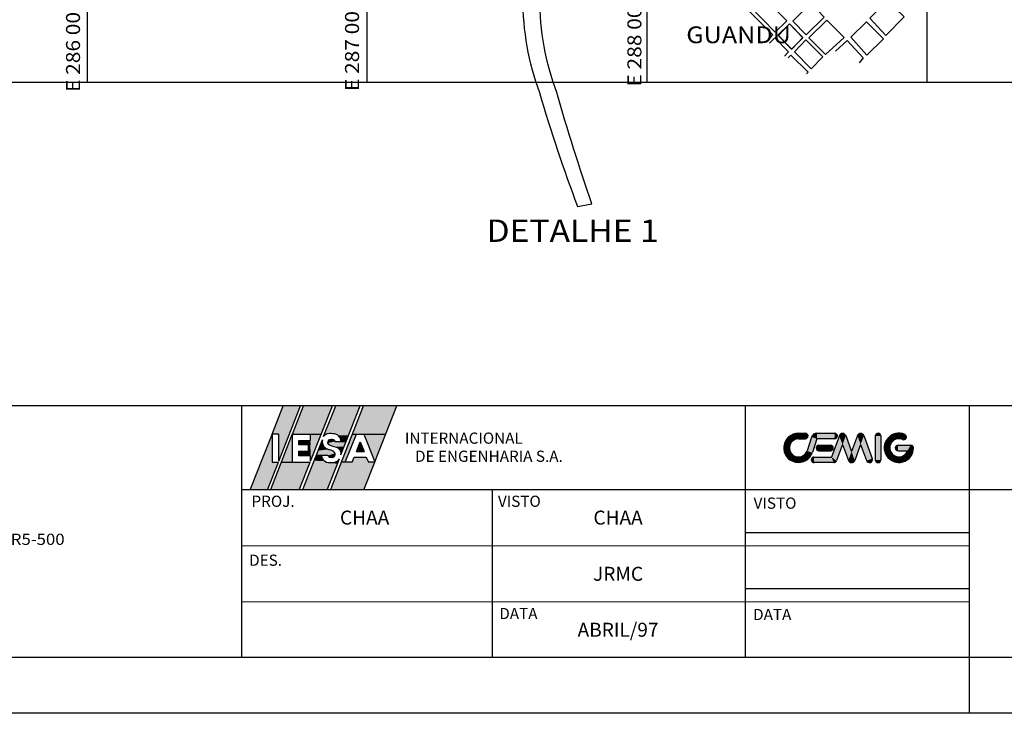
# Model space of a CAD drawing. Units: metres. Extents: x -8410 to 214748, y -5940 to 214748.
# Drawn here: x 1297 to 4814, y -5940 to -3460 of the extents above; entities that cross this region are included whole.
import ezdxf
from ezdxf.enums import TextEntityAlignment as Align

# ---------------------------------------------------------------- set-up
doc = ezdxf.new("R2010")
doc.units = ezdxf.units.M
doc.header["$MEASUREMENT"] = 0
for name, color, linetype, lineweight in [('0_1', 1, 'Continuous', 0), ('11', 1, 'Continuous', 0), ('12', 1, 'Continuous', 0), ('18', 1, 'Continuous', 0), ('8', 1, 'Continuous', 0), ('CAIXA', 1, 'Continuous', 0), ('FORMATO', 1, 'Continuous', 0)]:
    doc.layers.add(name, color=color, linetype=linetype, lineweight=lineweight)
doc.styles.add('Style-ENGINEERING', font='ENGINEERING.shx')
doc.styles.add('Style-WORKING', font='WORKING.shx')

msp = doc.modelspace()

# ---------------------------------------------------------------- hatches: boundary and pattern name
at = {"layer": 'FORMATO', "linetype": 'Continuous', "lineweight": -3, "extrusion": (0, 0, -1)}
h = msp.add_hatch(color=7, dxfattribs=at)
h.dxf.hatch_style = 2
h.paths.add_polyline_path([(-2416.4355, -5043.244), (-2432.7179, -5045.3593), (-2408.4138, -5043.4948)])

# ---------------------------------------------------------------- linework, layer by layer
at = {"layer": '0_1', "color": 7, "linetype": 'Continuous', "lineweight": -3, "flags": 128}
msp.add_lwpolyline([(3289.7779, -4128.48, -0.018763), (3340.9746, -4118.3886), (3340.9747, -4118.3888, -0.013709002), (3215.4136, -3720.9103), (3215.4135, -3720.9102, -0.088916994), (3155.1636, -3384.789), (3155.1636, -3384.789, -0.088916994), (3215.4135, -3048.6678), (3215.4136, -3048.6677, -0.091572), (3376.7184, -2777.958), (3376.7184, -2777.958), (3553.1274, -2777.958), (3374.6368, -2685.245), (3174.8618, -2778.2465), (3314.6852, -2778.2465), (3314.6852, -2778.2465, 0.091461001), (3153.6332, -3048.6677), (3153.6332, -3048.6678, 0.088916994), (3093.3833, -3384.789), (3093.3833, -3384.789, 0.088916994), (3153.6332, -3720.9102), (3153.6333, -3720.9103, 0.018968004), (3289.778, -4128.4802)], format="xyb", dxfattribs=at)
at = {"layer": '11', "color": 9, "linetype": 'Continuous', "lineweight": -3}
for points in [[(3645.53, -3259.48), (3697.53, -3218.24), (3819, -3341.32), (3886.48, -3413.13), (3987.39, -3514.47), (3966.81, -3537.03)], [(3975.19, -3543.83), (3993.84, -3525), (4043.17, -3575.33), (4028.33, -3591.05)], [(4210.76, -3572.67), (4252.32, -3534.71), (4309.97, -3596.68), (4295.16, -3614.4)], [(4042.33, -3596.66), (4051.2, -3587.37), (4112.93, -3648.18), (4107.05, -3654.23)]]:
    msp.add_lwpolyline(points, dxfattribs=at)
for points in [[(3902.11, -3409.48), (3941.4, -3368.98), (4037.45, -3463.78), (3996.03, -3505.25)], [(4123.32, -3400.67), (4170.32, -3451.35), (4106.38, -3513.76), (4058.13, -3465.18)], [(4333.63, -3454.93), (4395.3, -3391.71), (4455.85, -3449.46), (4391.38, -3516.16)], [(4046.88, -3474.78), (4094.9, -3524.5), (4054.39, -3565.88), (4004.86, -3515.59)], [(4007.45, -3516.26), (4047.09, -3475.33), (4094.7, -3524.04), (4055, -3565.09)], [(4179.67, -3461.97), (4242.3, -3523.17), (4175.85, -3584.81), (4115.62, -3525.03)], [(4322.48, -3586.37), (4265.3, -3523.06), (4321.95, -3467.19), (4382.24, -3528.49)], [(4064.55, -3575.11), (4104.88, -3532.57), (4166.34, -3593.41), (4124.66, -3635.55)]]:
    msp.add_3dface(points, dxfattribs=at)
at = {"layer": '18', "color": 7, "linetype": 'Continuous', "lineweight": -3}
for p, q in [((1538.42, -3683.59), (1538.42, -2180.59)), ((3538.42, -3683.59), (3538.42, -2683.59)), ((4538.42, -3683.59), (4538.42, -2683.59)), ((2538.42, -3683.59), (2538.42, -3143.96)), ((538.42, -3683.59), (3738.42, -3683.59)), ((3738.42, -3683.59), (5538.42, -3683.59))]:
    msp.add_line(p, q, dxfattribs=at)
at = {"layer": 'FORMATO', "color": 5, "linetype": 'Continuous', "lineweight": -3}
for p, q in [((-7910, -4840), (8210, -4840)), ((2090, -5740), (2090, -4840)), ((3890, -5740), (3890, -4840)), ((4690, -5740), (4690, -4840)), ((2090, -5140), (7990, -5140)), ((8210, -5740), (-7910, -5740))]:
    msp.add_line(p, q, dxfattribs=at)
at = {"layer": 'FORMATO', "color": 7, "linetype": 'Continuous', "lineweight": -3}
for p, q in [((2198.914, -4941.6223), (2238.5754, -4841.0563)), ((2222.1486, -5038.248), (2299.9175, -4841.0563)), ((2240.9202, -4840), (2303.6544, -4840)), ((2271.5435, -4941.4795), (2311.1486, -4841.0563)), ((2312.7356, -4840), (2417.5219, -4840)), ((2335.7874, -5038.8277), (2413.7849, -4841.0563)), ((2382.6499, -4950.413), (2425.7782, -4841.0563)), ((2406.7162, -5141.7901), (2525.3202, -4841.0563)), ((2427.3652, -4840), (2517.0639, -4840)), ((2444.3939, -5015.8438), (2513.327, -4841.0563)), ((2526.9073, -4840), (2648.2876, -4840)), ((2565.9158, -5040.4437), (2644.5507, -4841.0563)), ((2167.7992, -5020.5173), (2198.4541, -4942.7883)), ((2192.5446, -5141.7901), (2270.7103, -4943.5921)), ((2270.7103, -4943.5921), (2270.7103, -5041.6175)), ((2271.5435, -4941.4795), (2374.1798, -4941.4795)), ((2335.4124, -4964.1699), (2335.4124, -4941.4795)), ((2459.5192, -5041.8547), (2500.3014, -4941.457)), ((2485.724, -4941.457), (2525.7067, -4941.457)), ((2525.7067, -4941.457), (2604.9544, -4941.457)), ((2525.7067, -4941.457), (2565.9158, -5040.4437)), ((4078.7667, -4938.5012), (4103.3376, -4938.5012)), ((4078.7667, -4958.4695), (4103.3376, -4958.4695)), ((4125.5829, -4952.2221), (4109.5215, -5000.9808)), ((4144.5488, -4958.4695), (4128.4874, -5007.2283)), ((4144.5488, -4938.5012), (4207.9656, -4938.5012)), ((4207.9656, -4958.4695), (4144.5488, -4958.4695)), ((4224.8098, -4947.1922), (4196.5372, -5023.7351)), ((4247.5771, -4947.1847), (4268.5426, -5003.9448)), ((4289.508, -4947.1847), (4268.5426, -5003.9448)), ((4312.2775, -4947.198), (4342.4704, -5028.9397)), ((4353.1358, -4948.4296), (4353.1358, -5033.775)), ((4372.9928, -4948.4296), (4372.9928, -5033.775)), ((4458.4414, -4942.9036), (4458.2434, -4942.8151)), ((2294.1531, -4980.297), (2294.1531, -4964.1699)), ((2294.1531, -4964.1699), (2335.4124, -4964.1699)), ((2328.8484, -4980.297), (2294.1531, -4980.297)), ((2294.2533, -4963.6452), (2294.2538, -4963.7852)), ((2307.1742, -5141.7901), (2378.026, -4962.1373)), ((2328.8484, -5002.6124), (2328.8484, -4980.297)), ((2423.1104, -4967.8814), (2463.3094, -4967.8814)), ((2423.1548, -4965.948), (2423.1546, -4965.9486)), ((2499.5416, -5003.6268), (2513.2391, -4969.9064)), ((2513.2391, -4969.9064), (2526.9366, -5003.6268)), ((4151.9405, -4981.3413), (4193.267, -4981.3413)), ((4236.1949, -4978.9372), (4214.8931, -5036.6079)), ((4236.1949, -4978.9372), (4257.1348, -5035.6283)), ((4300.8903, -4978.9372), (4279.9503, -5035.6283)), ((4300.8903, -4978.9372), (4322.1342, -5036.4513)), ((4434.7942, -4981.3413), (4479.7956, -4981.3413)), ((4450.2965, -4961.1339), (4450.2944, -4961.133)), ((2120.2608, -5141.0563), (2167.7992, -5020.5173)), ((2294.1531, -5019.3021), (2294.1531, -5002.6124)), ((2294.1531, -5002.6124), (2328.8484, -5002.6124)), ((2335.7874, -5019.3021), (2294.1531, -5019.3021)), ((2335.7874, -5038.8277), (2335.7874, -5019.3021)), ((2399.0807, -5018.0596), (2355.9713, -5018.0596)), ((2375.0511, -5018.0596), (2375.4325, -5023.2109)), ((2375.4325, -5023.2109), (2377.9118, -5029.1255)), ((2377.0806, -5017.6804), (2377.0801, -5017.6809)), ((2377.9118, -5029.1255), (2381.1539, -5034.086)), ((2395.0123, -5141.0563), (2438.9637, -5029.6126)), ((2435.1252, -5034.8492), (2438.9637, -5029.6126)), ((2484.2202, -5041.8547), (2491.3802, -5023.8049)), ((2491.3802, -5023.8049), (2534.9797, -5023.8049)), ((2499.5416, -5003.6268), (2526.9366, -5003.6268)), ((2534.9797, -5023.8049), (2542.3708, -5041.8547)), ((4134.3817, -5023.7351), (4196.5372, -5023.7351)), ((4151.9405, -5001.3096), (4193.267, -5001.3096)), ((4434.7942, -5001.3096), (4468.0784, -5001.3096)), ((2181.6028, -5141.0563), (2220.8845, -5041.4532)), ((2232.0508, -5041.6175), (2334.6872, -5041.6175)), ((2295.4703, -5141.0563), (2334.6872, -5041.6175)), ((2381.1539, -5034.086), (2386.3031, -5038.665)), ((2386.3031, -5038.665), (2392.7873, -5041.5269)), ((2392.7873, -5041.5269), (2398.6993, -5042.8624)), ((2398.6993, -5042.8624), (2406.8999, -5043.4348)), ((2406.8999, -5043.4348), (2416.4355, -5043.244)), ((2416.4355, -5043.244), (2422.9196, -5041.9085)), ((2422.9196, -5041.9085), (2430.9295, -5038.2835)), ((2430.9295, -5038.2835), (2435.1252, -5034.8492)), ((2484.2202, -5041.8547), (2446.1289, -5041.8547)), ((2526.236, -5141.0563), (2565.3594, -5041.8547)), ((2565.3594, -5041.8547), (2542.3708, -5041.8547)), ((4204.708, -5043.7035), (4134.3817, -5043.7035)), ((4279.7807, -5036.0117), (4279.9503, -5035.6283)), ((2122.6056, -5140), (2185.3398, -5140)), ((2194.421, -5140), (2299.2073, -5140)), ((2309.0506, -5140), (2398.7493, -5140)), ((2408.5926, -5140), (2529.973, -5140)), ((2984.7427, -5140), (2984.7427, -5740.509)), ((3890, -5293.1492), (4690, -5293.1492)), ((2090.1108, -5340), (4690.1108, -5341.4402)), ((3890, -5493.1492), (4690, -5493.1492)), ((2090, -5540), (4690, -5541.4401)), ((4690, -5940), (4690, -5740))]:
    msp.add_line(p, q, dxfattribs=at)
at = {"layer": 'FORMATO', "color": 4, "linetype": 'Continuous', "lineweight": -3}
msp.add_line((8410, -5940), (-8410, -5940), dxfattribs=at)
at = {"layer": 'FORMATO', "color": 7, "linetype": 'Continuous', "lineweight": -3}
for points in [[(2198.4541, -4942.7883), (2198.4541, -5041.4532), (2220.8845, -5041.4532)], [(2222.1486, -5038.248), (2222.1486, -4941.6223), (2198.914, -4941.6223)], [(2444.47, -4967.8814), (2444.0886, -4962.5392), (2442.9443, -4958.5326), (2440.0837, -4953.572), (2436.8416, -4949.1838), (2433.0274, -4945.5588), (2428.2596, -4943.0785), (2421.5847, -4940.5982), (2415.2912, -4940.2166), (2409.9513, -4940.0258), (2403.6578, -4940.0258), (2395.6479, -4941.1706), (2388.0195, -4944.7956), (2383.2517, -4949.1838), (2382.6499, -4950.413)], [(2378.026, -4962.1373), (2376.9582, -4968.0722), (2377.9118, -4975.3223), (2381.9167, -4984.2895), (2385.1588, -4988.4869), (2390.4987, -4992.4935), (2394.6944, -4994.5922), (2399.6529, -4996.3093), (2403.8485, -4997.0725), (2408.807, -4998.2172), (2413.5748, -4999.9344), (2417.389, -5002.6054), (2420.4404, -5006.9936), (2421.9661, -5010.8095), (2422.7289, -5015.9608), (2420.059, -5023.4017), (2416.4355, -5025.5004), (2411.477, -5026.2636), (2403.4671, -5025.1188), (2400.9878, -5022.6385), (2399.4621, -5020.5398), (2399.0807, -5018.0596)], [(2444.3939, -5015.8438), (2444.8515, -5008.52), (2441.6094, -4999.1712), (2434.9345, -4992.4935), (2428.2596, -4989.6316), (2420.4404, -4986.9605), (2409.7606, -4983.7171), (2401.9414, -4980.2828), (2397.9365, -4973.6051), (2398.6993, -4967.1182), (2400.6064, -4962.5392), (2404.2299, -4960.8221), (2409.5699, -4959.4866), (2412.6212, -4959.8681), (2417.389, -4961.2037), (2421.0125, -4963.684), (2423.1104, -4967.8814)]]:
    msp.add_lwpolyline(points, dxfattribs=at)
msp.add_lwpolyline([(2416.4355, -5043.244), (2432.7179, -5045.3593), (2408.4138, -5043.4948)], close=True, dxfattribs=at)
for centre, radius, start, end in [((4078.7667, -4990.85), 52.3488, 90, 341.7677917), ((4078.7667, -4990.85), 32.3804, 90, 341.7677917), ((4103.3376, -4948.4853), 9.9842, 270, 90), ((4144.5488, -4958.4695), 19.9684, 90, 161.7677917), ((4207.9656, -4948.4853), 9.9842, 270, 90), ((4236.1833, -4951.3932), 12.185, 20.272675, 159.7273222), ((4300.9107, -4951.3965), 12.185, 20.272675, 159.7273222), ((4363.0643, -4948.4296), 9.9285, 0, 180), ((4437.4339, -4990.85), 52.3487, 66.5769861, 359.479575), ((4437.4339, -4990.85), 32.3804, 66.59875, 341.1540583), ((4454.2689, -4951.974), 9.9841, 246.5549861, 65.2970917), ((4151.9405, -4991.3251), 9.9842, 90, 270), ((4193.267, -4991.3254), 9.9842, 270, 90), ((4434.7942, -4991.3254), 9.9842, 90, 270), ((4479.7956, -4991.3254), 9.9848, 0, 90), ((4134.3817, -5033.7193), 9.9842, 90, 270), ((4332.2722, -5032.7066), 10.8395, 200.272675, 20.272675), ((4204.708, -5032.8458), 10.8577, 270, 339.727325), ((4268.5339, -5031.3231), 12.185, 200.6901778, 337.369825), ((4363.0643, -5033.775), 9.9285, 180, 0)]:
    msp.add_arc(centre, radius, start, end, dxfattribs=at)
at = {"layer": 'FORMATO', "color": 7, "linetype": 'Continuous', "lineweight": -3, "extrusion": (0, 0, -1)}
for points in [[(-2238.5754, -4841.0563), (-2299.9175, -4841.0563), (-2198.914, -4941.6223), (-2260.202, -4941.7592)], [(-2311.1486, -4841.0563), (-2413.7849, -4841.0563), (-2271.5435, -4941.4795), (-2374.1798, -4941.4795)], [(-2425.7782, -4841.0563), (-2513.327, -4841.0563), (-2386.5287, -4940.184), (-2474.4667, -4940.184)], [(-2525.3202, -4841.0563), (-2644.5507, -4841.0563), (-2485.724, -4941.457), (-2604.9544, -4941.457)], [(-2198.4541, -5041.4532), (-2159.5049, -5041.5032), (-2198.4356, -4953.9136), (-2198.4541, -4942.7883)], [(-2222.1486, -4941.6742), (-2260.202, -4941.7592), (-2222.2385, -5030.6073), (-2222.1486, -5038.248)], [(-2335.4124, -4941.4795), (-2374.1798, -4941.4795), (-2335.6766, -5028.7337), (-2335.7874, -5038.8277)], [(-2384.8079, -4944.8168), (-2388.0195, -4944.7956), (-2382.6499, -4950.413), (-2383.2517, -4949.1838)], [(-2386.2199, -4941.1801), (-2395.6479, -4941.1706), (-2384.8079, -4944.8168), (-2388.0195, -4944.7956)], [(-2386.5287, -4940.184), (-2402.5511, -4940.184), (-2386.2199, -4941.1801), (-2395.6479, -4941.1706)], [(-2415.2912, -4940.2166), (-2474.4667, -4940.184), (-2421.5847, -4940.5982), (-2474.2328, -4940.184)], [(-2421.5847, -4940.5982), (-2474.2328, -4940.184), (-2428.2596, -4943.0785), (-2472.8777, -4943.5125)], [(-2428.2596, -4943.0785), (-2472.8777, -4943.5125), (-2433.0274, -4945.5588), (-2471.6712, -4946.5673)], [(-2433.0274, -4945.5588), (-2471.6712, -4946.5673), (-2436.8416, -4949.1838), (-2470.3039, -4949.8633)], [(-2436.8416, -4949.1838), (-2470.3039, -4949.8633), (-2440.0837, -4953.572), (-2469.0975, -4953.0788)], [(-2440.0837, -4953.572), (-2469.0975, -4953.0788), (-2442.9443, -4958.5326), (-2466.9259, -4958.6257)], [(-2442.9443, -4958.5326), (-2466.9259, -4958.6257), (-2444.0886, -4962.5392), (-2465.2369, -4962.7256)], [(-2485.724, -4941.457), (-2500.3014, -4941.457), (-2446.1289, -5041.8547), (-2459.5192, -5041.8547)], [(-2525.7067, -4941.457), (-2604.9544, -4941.457), (-2559.6218, -5025.8181), (-2565.9158, -5040.4437)], [(-4038.2833, -4957.6612), (-4051.2179, -4973.8337), (-4032.2927, -4966.7551), (-4048.6801, -4978.8796)], [(-4046.8326, -4949.3698), (-4055.8813, -4967.9426), (-4038.2833, -4957.6612), (-4051.2179, -4973.8337)], [(-4056.9597, -4943.2595), (-4062.7566, -4962.7044), (-4046.8326, -4949.3698), (-4055.8813, -4967.9426)], [(-4067.3454, -4939.7623), (-4070.6582, -4959.5012), (-4056.9597, -4943.2595), (-4062.7566, -4962.7044)], [(-4078.2795, -4938.5034), (-4078.6221, -4958.4699), (-4067.3454, -4939.7623), (-4070.6582, -4959.5012)], [(-4103.5794, -4938.5041), (-4103.0603, -4958.4695), (-4078.2795, -4938.5034), (-4078.6221, -4958.4699)], [(-4108.2362, -4939.7855), (-4108.1441, -4957.2365), (-4103.5794, -4938.5041), (-4103.0603, -4958.4695)], [(-4109.8398, -4940.9087), (-4109.8161, -4956.0822), (-4108.2362, -4939.7855), (-4108.1441, -4957.2365)], [(-4128.2019, -5008.0707), (-4109.182, -5001.9585), (-4144.4999, -4958.6182), (-4125.607, -4952.1495)], [(-4112.0694, -4943.6438), (-4111.8206, -4953.7506), (-4109.8398, -4940.9087), (-4109.8161, -4956.0822)], [(-4113.3216, -4948.4193), (-4113.287, -4949.3183), (-4112.0694, -4943.6438), (-4111.8206, -4953.7506)], [(-4144.4999, -4958.6182), (-4125.607, -4952.1495), (-4144.4328, -4958.8217), (-4129.5774, -4945.2562)], [(-4144.4328, -4958.8217), (-4129.5774, -4945.2562), (-4144.8077, -4958.4695), (-4136.117, -4940.3687)], [(-4144.8077, -4958.4695), (-4136.117, -4940.3687), (-4144.9774, -4958.4695), (-4144.468, -4938.5013)], [(-4144.9774, -4958.4695), (-4144.468, -4938.5013), (-4207.3867, -4958.4695), (-4207.8962, -4938.5012)], [(-4207.3867, -4958.4695), (-4207.8962, -4938.5012), (-4212.7958, -4957.2233), (-4213.0339, -4939.8832)], [(-4212.7958, -4957.2233), (-4213.0339, -4939.8832), (-4215.9078, -4954.5356), (-4216.3127, -4943.0072)], [(-4215.9078, -4954.5356), (-4216.3127, -4943.0072), (-4217.8576, -4949.8392), (-4217.9218, -4947.7379)], [(-4354.3116, -4943.7429), (-4371.9308, -4943.962), (-4353.1358, -4948.5962), (-4372.9928, -4948.766)], [(-4353.1358, -4948.5962), (-4372.9928, -4948.766), (-4353.1425, -5034.1408), (-4372.9776, -5034.3231)], [(-4357.8402, -4939.9866), (-4368.1523, -4939.904), (-4354.3116, -4943.7429), (-4371.9308, -4943.962)], [(-4362.2981, -4938.5308), (-4363.712, -4938.5223), (-4357.8402, -4939.9866), (-4368.1523, -4939.904)], [(-2294.1531, -4964.1699), (-2335.4124, -4964.1699), (-2294.1531, -4980.297), (-2335.8361, -4980.4035)], [(-2328.8484, -4980.3857), (-2335.5303, -4980.4027), (-2328.8184, -5019.3229), (-2335.7874, -5019.3021)], [(-2398.6993, -4967.1182), (-2421.0125, -4963.684), (-2397.9365, -4973.6051), (-2423.1104, -4967.8814)], [(-2397.9365, -4973.6051), (-2423.1104, -4967.8814), (-2401.9414, -4980.2828), (-2463.3094, -4967.8814)], [(-2400.6064, -4962.5392), (-2417.389, -4961.2037), (-2398.6993, -4967.1182), (-2421.0125, -4963.684)], [(-2404.2299, -4960.8221), (-2409.5699, -4959.4866), (-2400.6064, -4962.5392), (-2417.389, -4961.2037)], [(-2401.9414, -4980.2828), (-2463.3094, -4967.8814), (-2409.7606, -4983.7171), (-2457.7362, -4982.1795)], [(-2409.7606, -4983.7171), (-2457.7362, -4982.1795), (-2420.4404, -4986.9605), (-2455.5878, -4987.2283)], [(-2420.4404, -4986.9605), (-2455.5878, -4987.2283), (-2428.2596, -4989.6316), (-2453.9765, -4991.3103)], [(-2428.2596, -4989.6316), (-2453.9765, -4991.3103), (-2434.9345, -4992.4935), (-2452.6874, -4994.5329)], [(-2434.9345, -4992.4935), (-2452.6874, -4994.5329), (-2441.6094, -4999.1712), (-2450.3241, -5000.5485)], [(-2444.0886, -4962.5392), (-2465.2369, -4962.7256), (-2444.47, -4967.8814), (-2463.3094, -4967.8814)], [(-4028.0211, -4977.9939), (-4047.153, -4983.8453), (-4026.4353, -4989.4986), (-4046.3867, -4990.6874)], [(-4026.4353, -4989.4986), (-4046.3867, -4990.6874), (-4027.4181, -5001.0341), (-4047.3075, -4998.519)], [(-4032.2927, -4966.7551), (-4048.6801, -4978.8796), (-4028.0211, -4977.9939), (-4047.153, -4983.8453)], [(-2294.1531, -5002.6124), (-2328.8484, -5002.6124), (-2294.1531, -5019.3021), (-2328.8184, -5019.3229)], [(-2351.7072, -5028.803), (-2377.9118, -5029.1255), (-2349.8438, -5033.37), (-2381.1539, -5034.086)], [(-2353.7144, -5023.9394), (-2375.4325, -5023.2109), (-2351.7072, -5028.803), (-2377.9118, -5029.1255)], [(-2355.9713, -5018.0596), (-2375.0511, -5018.0596), (-2353.7144, -5023.9394), (-2375.4325, -5023.2109)], [(-2441.6094, -4999.1712), (-2450.3241, -5000.5485), (-2444.8515, -5008.52), (-2446.994, -5009.0348)], [(-2444.8515, -5008.52), (-2446.994, -5009.0348), (-2444.5337, -5013.539), (-2444.3939, -5015.8438)], [(-2491.3802, -5023.8049), (-2534.9797, -5023.8049), (-2484.2202, -5041.8547), (-2542.3708, -5041.8547)], [(-4027.4181, -5001.0341), (-4047.3075, -4998.519), (-4031.5225, -5013.3974), (-4050.5606, -5006.7531)], [(-4031.5225, -5013.3974), (-4050.5606, -5006.7531), (-4038.1561, -5023.883), (-4054.9791, -5012.819)], [(-4038.1561, -5023.883), (-4054.9791, -5012.819), (-4047.7908, -5033.0505), (-4059.5246, -5016.8929)], [(-4047.7908, -5033.0505), (-4059.5246, -5016.8929), (-4060.6198, -5039.9528), (-4066.0388, -5020.624)], [(-4060.6198, -5039.9528), (-4066.0388, -5020.624), (-4068.2344, -5042.1283), (-4071.0207, -5022.2902)], [(-4068.2344, -5042.1283), (-4071.0207, -5022.2902), (-4077.7765, -5043.1894), (-4076.9314, -5023.1783)], [(-4077.7765, -5043.1894), (-4076.9314, -5023.1783), (-4088.9563, -5042.1975), (-4085.2035, -5022.5842)], [(-4088.9563, -5042.1975), (-4085.2035, -5022.5842), (-4099.2177, -5039.0387), (-4090.9843, -5020.837)], [(-4099.2177, -5039.0387), (-4090.9843, -5020.837), (-4107.6968, -5034.4785), (-4096.9343, -5017.6535)], [(-4107.6968, -5034.4785), (-4096.9343, -5017.6535), (-4116.2929, -5027.3491), (-4101.499, -5013.9093)], [(-4116.2929, -5027.3491), (-4101.499, -5013.9093), (-4123.1685, -5018.5786), (-4105.7109, -5008.8083)], [(-4123.1685, -5018.5786), (-4105.7109, -5008.8083), (-4128.2019, -5008.0707), (-4109.182, -5001.9585)], [(-2159.5049, -5041.5032), (-2220.8845, -5041.4532), (-2120.2608, -5141.0563), (-2181.6028, -5141.0563)], [(-2232.0508, -5041.6175), (-2334.6872, -5041.6175), (-2192.8339, -5141.0563), (-2295.4703, -5141.0563)], [(-2346.0368, -5043.2496), (-2432.7179, -5045.3593), (-2307.4636, -5141.0563), (-2395.0123, -5141.0563)], [(-2347.5145, -5039.6147), (-2392.7873, -5041.5269), (-2346.0237, -5043.2497), (-2398.6993, -5042.8624)], [(-2398.6993, -5042.8624), (-2408.4138, -5043.4948), (-2346.0368, -5043.2496), (-2432.7179, -5045.3593)], [(-2348.6325, -5036.6322), (-2386.3031, -5038.665), (-2347.5145, -5039.6147), (-2392.7873, -5041.5269)], [(-2349.8438, -5033.37), (-2381.1539, -5034.086), (-2348.6325, -5036.6322), (-2386.3031, -5038.665)], [(-2446.1289, -5041.8547), (-2565.3594, -5041.8547), (-2407.0056, -5141.0563), (-2526.236, -5141.0563)], [(-2422.9196, -5041.9085), (-2433.5601, -5043.3745), (-2416.4355, -5043.244), (-2432.7179, -5045.3593)], [(-2430.9295, -5038.2835), (-2435.2445, -5038.984), (-2422.9196, -5041.9085), (-2433.5601, -5043.3745)], [(-2435.1252, -5034.8492), (-2436.8124, -5035.0676), (-2430.9295, -5038.2835), (-2435.2445, -5038.984)], [(-4353.1425, -5034.1408), (-4372.9776, -5034.3231), (-4354.5063, -5038.8084), (-4371.6235, -5038.8064)], [(-4354.5063, -5038.8084), (-4371.6235, -5038.8064), (-4358.0754, -5042.3591), (-4367.9697, -5042.407)], [(-4358.0754, -5042.3591), (-4367.9697, -5042.407), (-4362.5056, -5043.6878), (-4363.1775, -5043.7028)]]:
    msp.add_solid(points, dxfattribs=at)
at = {"layer": 'FORMATO', "color": 7, "linetype": 'Continuous', "lineweight": -3}
for points in [[(2232.0508, -5041.6175), (2270.7103, -5041.6175), (2266.8726, -4953.7269), (2270.7103, -4943.5921)], [(4196.5988, -5023.9434), (4214.7143, -5037.0603), (4224.4808, -4948.083), (4236.1072, -4979.1746)], [(4224.4808, -4948.083), (4236.1072, -4979.1746), (4227.2143, -4943.1451), (4235.9968, -4979.4733)], [(4227.2143, -4943.1451), (4235.9968, -4979.4733), (4231.0276, -4940.3527), (4235.9968, -4979.4733)], [(4231.0276, -4940.3527), (4235.9968, -4979.4733), (4236.0809, -4939.2087), (4235.9968, -4979.4733)], [(4236.0809, -4939.2087), (4235.9968, -4979.4733), (4241.1058, -4940.2468), (4235.9968, -4979.4733)], [(4241.1058, -4940.2468), (4235.9968, -4979.4733), (4244.8923, -4942.8712), (4236.3867, -4979.4567)], [(4244.8923, -4942.8712), (4236.3867, -4979.4567), (4247.5862, -4947.2091), (4236.4419, -4979.606)], [(4247.5862, -4947.2091), (4236.4419, -4979.606), (4268.5413, -5003.9414), (4256.9701, -5035.1823)], [(4268.6701, -5003.5996), (4279.7917, -5035.9869), (4289.3619, -4947.5803), (4300.9048, -4978.9765)], [(4289.3619, -4947.5803), (4300.9048, -4978.9765), (4291.8304, -4943.2712), (4300.8472, -4979.1321)], [(4291.8304, -4943.2712), (4300.8472, -4979.1321), (4296.1086, -4940.1977), (4300.7919, -4979.2813)], [(4296.1086, -4940.1977), (4300.7919, -4979.2813), (4300.8949, -4939.2116), (4300.7258, -4979.3824)], [(4309.8135, -4943.077), (4300.7367, -4979.4306), (4312.3409, -4947.1746), (4300.6707, -4979.5318)], [(4312.3409, -4947.1746), (4300.6707, -4979.5318), (4342.4704, -5028.9397), (4322.3243, -5037.0118)], [(4300.8949, -4939.2116), (4300.7258, -4979.3824), (4305.7487, -4940.2132), (4300.7919, -4979.2813)], [(4305.7487, -4940.2132), (4300.7919, -4979.2813), (4309.8135, -4943.077), (4300.7367, -4979.4306)], [(4395.3275, -4959.7463), (4411.2829, -4971.755), (4403.2682, -4951.1878), (4416.8833, -4965.8267)], [(4403.2682, -4951.1878), (4416.8833, -4965.8267), (4413.86, -4944.1096), (4421.3688, -4962.7358)], [(4413.86, -4944.1096), (4421.3688, -4962.7358), (4423.867, -4940.2899), (4428.2235, -4959.8071)], [(4423.867, -4940.2899), (4428.2235, -4959.8071), (4435.7872, -4938.5272), (4435.7751, -4958.5121)], [(4435.7872, -4938.5272), (4435.7751, -4958.5121), (4446.1458, -4939.2313), (4444.8155, -4959.3221)], [(4446.1458, -4939.2313), (4444.8155, -4959.3221), (4457.7094, -4942.5873), (4450.7295, -4961.3097)], [(4457.7094, -4942.5873), (4450.7295, -4961.3097), (4462.3721, -4946.1413), (4455.128, -4961.9211)], [(4462.3721, -4946.1413), (4455.128, -4961.9211), (4464.2001, -4950.9478), (4459.8495, -4960.2528)], [(4464.2001, -4950.9478), (4459.8495, -4960.2528), (4463.5352, -4955.6912), (4462.9765, -4956.8586)], [(2362.6972, -5000.9583), (2399.6529, -4996.3093), (2363.9275, -4997.6775), (2394.6944, -4994.5922)], [(2363.9275, -4997.6775), (2394.6944, -4994.5922), (2365.2945, -4994.5335), (2390.4987, -4992.4935)], [(2365.2945, -4994.5335), (2390.4987, -4992.4935), (2366.5248, -4991.3894), (2385.1588, -4988.4869)], [(2366.5248, -4991.3894), (2385.1588, -4988.4869), (2367.8917, -4987.8353), (2381.9167, -4984.2895)], [(2367.8917, -4987.8353), (2381.9167, -4984.2895), (2369.3954, -4983.7343), (2377.9118, -4975.3223)], [(2369.3954, -4983.7343), (2377.9118, -4975.3223), (2374.3165, -4971.2948), (2376.9582, -4968.0722)], [(2374.3165, -4971.2948), (2376.9582, -4968.0722), (2377.3454, -4963.8724), (2378.026, -4962.1373)], [(2499.5416, -5003.6268), (2526.9366, -5003.6268), (2508.4331, -4981.8032), (2513.2391, -4969.9064)], [(4141.9668, -4990.8692), (4141.984, -4992.0676), (4143.2836, -4986.3509), (4143.3811, -4996.4652)], [(4143.2836, -4986.3509), (4143.3811, -4996.4652), (4145.2522, -4983.9122), (4145.4742, -4998.9324)], [(4145.2522, -4983.9122), (4145.4742, -4998.9324), (4147.3737, -4982.4465), (4147.4925, -5000.2637)], [(4147.3737, -4982.4465), (4147.4925, -5000.2637), (4151.8463, -4981.3413), (4152.1879, -5001.3096)], [(4151.8463, -4981.3413), (4152.1879, -5001.3096), (4193.6275, -4981.3478), (4193.6172, -5001.3035)], [(4193.6275, -4981.3478), (4193.6172, -5001.3035), (4198.1161, -4982.5979), (4197.9229, -5000.1576)], [(4198.1161, -4982.5979), (4197.9229, -5000.1576), (4201.817, -4986.1697), (4201.683, -4996.697)], [(4201.817, -4986.1697), (4201.683, -4996.697), (4203.2406, -4990.8658), (4203.2074, -4992.2588)], [(4385.0898, -4991.5427), (4405.0535, -4990.8622), (4386.115, -4980.5177), (4405.8859, -4983.555)], [(4386.7766, -5004.0493), (4405.7067, -4997.3213), (4385.0898, -4991.5427), (4405.0535, -4990.8622)], [(4386.115, -4980.5177), (4405.8859, -4983.555), (4389.645, -4969.4816), (4407.7383, -4977.9402)], [(4389.645, -4969.4816), (4407.7383, -4977.9402), (4395.3275, -4959.7463), (4411.2829, -4971.755)], [(4424.8306, -4990.686), (4424.8508, -4992.2269), (4426.0902, -4986.4344), (4426.3511, -4996.6544)], [(4426.0902, -4986.4344), (4426.3511, -4996.6544), (4429.5721, -4982.8159), (4429.8078, -4999.9753)], [(4429.5721, -4982.8159), (4429.8078, -4999.9753), (4434.9404, -4981.3413), (4434.7709, -5001.3096)], [(4434.9404, -4981.3413), (4434.7709, -5001.3096), (4479.5728, -4981.3413), (4467.8632, -5001.3096)], [(4488.5548, -4986.5324), (4467.9486, -5001.5213), (4489.7755, -4991.7111), (4467.6934, -5001.3096)], [(4489.7755, -4991.7111), (4467.6934, -5001.3096), (4488.2788, -5003.3073), (4467.8712, -5001.8982)], [(4479.5728, -4981.3413), (4467.8632, -5001.3096), (4484.7096, -4982.6336), (4467.979, -5001.5965)], [(4484.7096, -4982.6336), (4467.979, -5001.5965), (4488.5548, -4986.5324), (4467.9486, -5001.5213)], [(2355.9713, -5018.0596), (2420.4404, -5006.9936), (2358.1862, -5012.4409), (2417.389, -5002.6054)], [(2399.0807, -5018.0596), (2421.9661, -5010.8095), (2355.9713, -5018.0596), (2420.4404, -5006.9936)], [(2358.1862, -5012.4409), (2417.389, -5002.6054), (2360.3734, -5007.3831), (2413.5748, -4999.9344)], [(2360.3734, -5007.3831), (2413.5748, -4999.9344), (2361.6036, -5003.6922), (2408.807, -4998.2172)], [(2361.6036, -5003.6922), (2408.807, -4998.2172), (2362.6972, -5000.9583), (2399.6529, -4996.3093)], [(2399.4621, -5020.5398), (2422.7289, -5015.9608), (2399.0807, -5018.0596), (2421.9661, -5010.8095)], [(2403.4671, -5025.1188), (2420.059, -5023.4017), (2399.4621, -5020.5398), (2422.7289, -5015.9608)], [(2411.477, -5026.2636), (2416.4355, -5025.5004), (2403.4671, -5025.1188), (2420.059, -5023.4017)], [(2435.1252, -5034.8492), (2436.8381, -5035.0709), (2438.0751, -5030.8256), (2438.9637, -5029.6126)], [(4124.4005, -5033.477), (4124.4079, -5034.1748), (4125.5787, -5029.0085), (4125.8132, -5038.8442)], [(4125.5787, -5029.0085), (4125.8132, -5038.8442), (4129.177, -5025.199), (4129.4853, -5042.4204)], [(4129.177, -5025.199), (4129.4853, -5042.4204), (4134.3554, -5023.7351), (4134.5255, -5043.7035)], [(4134.3554, -5023.7351), (4134.5255, -5043.7035), (4196.5138, -5023.7351), (4204.6656, -5043.7035)], [(4196.5138, -5023.7351), (4204.6656, -5043.7035), (4196.5394, -5023.7979), (4210.8378, -5041.8076)], [(4196.5394, -5023.7979), (4210.8378, -5041.8076), (4196.5988, -5023.9434), (4214.7143, -5037.0603)], [(4268.5413, -5003.9414), (4256.9701, -5035.1823), (4268.4814, -5004.1032), (4259.8873, -5039.9086)], [(4268.4814, -5004.1032), (4259.8873, -5039.9086), (4268.5019, -5004.0478), (4263.8071, -5042.5539)], [(4268.5019, -5004.0478), (4263.8071, -5042.5539), (4268.5367, -5003.9539), (4268.3571, -5043.5068)], [(4268.5367, -5003.9539), (4268.3571, -5043.5068), (4268.4861, -5003.792), (4272.9259, -5042.689)], [(4268.4861, -5003.792), (4272.9259, -5042.689), (4268.5338, -5003.9448), (4276.919, -5040.1642)], [(4268.5338, -5003.9448), (4276.919, -5040.1642), (4268.6701, -5003.5996), (4279.7917, -5035.9869)], [(4342.4704, -5028.9397), (4322.3243, -5037.0118), (4342.8724, -5034.9716), (4325.368, -5041.0629)], [(4391.0405, -5015.0994), (4407.8444, -5004.0012), (4386.7766, -5004.0493), (4405.7067, -4997.3213)], [(4396.8355, -5023.8977), (4411.8836, -5010.7415), (4391.0405, -5015.0994), (4407.8444, -5004.0012)], [(4405.5019, -5032.3317), (4416.8592, -5015.8535), (4396.8355, -5023.8977), (4411.8836, -5010.7415)], [(4414.8866, -5038.0941), (4423.4107, -5020.0363), (4405.5019, -5032.3317), (4416.8592, -5015.8535)], [(4426.3117, -5042.0035), (4431.5611, -5022.6934), (4414.8866, -5038.0941), (4423.4107, -5020.0363)], [(4437.8245, -5043.1972), (4437.4862, -5023.2303), (4426.3117, -5042.0035), (4431.5611, -5022.6934)], [(4449.3357, -5041.8277), (4445.4513, -5022.2221), (4437.8245, -5043.1972), (4437.4862, -5023.2303)], [(4459.9214, -5038.1226), (4452.0165, -5019.7609), (4449.3357, -5041.8277), (4445.4513, -5022.2221)], [(4469.5129, -5032.2181), (4457.5604, -5016.2156), (4459.9214, -5038.1226), (4452.0165, -5019.7609)], [(4478.3057, -5023.5589), (4461.432, -5012.589), (4469.5129, -5032.2181), (4457.5604, -5016.2156)], [(4484.3606, -5014.0506), (4464.4627, -5008.6807), (4478.3057, -5023.5589), (4461.432, -5012.589)], [(4488.2788, -5003.3073), (4467.8712, -5001.8982), (4484.3606, -5014.0506), (4464.4627, -5008.6807)], [(4342.8724, -5034.9716), (4325.368, -5041.0629), (4340.4693, -5039.7991), (4330.2768, -5043.3609)], [(4340.4693, -5039.7991), (4330.2768, -5043.3609), (4335.8433, -5042.941), (4335.2889, -5043.1179)]]:
    msp.add_solid(points, dxfattribs=at)

# ---------------------------------------------------------------- texts
at = {"layer": '12', "color": 7, "linetype": 'Continuous', "lineweight": -3, "style": 'Style-WORKING', "width": 1.1}
msp.add_text('ARRANJO GERAL DO EMPREENDIMENTO----11176-VB-AR5-500', height=40, dxfattribs=at).set_placement((-257.5882, -5317.8286), align=Align.MIDDLE_LEFT)
at = {"layer": '18', "color": 7, "linetype": 'Continuous', "lineweight": -3, "style": 'Style-WORKING', "width": 1.1}
for s, p in [(' E 288 000', (3492.63, -3715.86)), (' E 286 000', (1487.29, -3735.16)), (' E 287 000', (2483.99, -3731.92))]:
    msp.add_text(s, height=50, rotation=90, dxfattribs=at).set_placement(p, align=Align.MIDDLE_LEFT)
at = {"layer": '8', "color": 7, "linetype": 'Continuous', "lineweight": -3, "style": 'Style-WORKING', "width": 1.1}
msp.add_text('GUANDU', height=60, dxfattribs=at).set_placement((3678.03, -3484.1), align=Align.TOP_LEFT)
at = {"layer": '8', "color": 3, "linetype": 'Continuous', "lineweight": -3, "style": 'Style-WORKING', "width": 1.1}
msp.add_text('DETALHE 1', height=80, dxfattribs=at).set_placement((2964.455, -4174.5199), align=Align.TOP_LEFT)
at = {"layer": 'CAIXA', "color": 1, "linetype": 'Continuous', "lineweight": -3, "style": 'Style-ENGINEERING'}
for s, height, p in [('INTERNACIONAL', 40, (2883.4308, -4976.1207)), ('DE ENGENHARIA S.A.', 40, (2973.0094, -5040.8773)), ('VISTO', 40, (3081.7634, -5201.8579)), ('VISTO', 40, (3995.0962, -5208.5492)), ('CHAA', 50, (2529.0301, -5265.2457)), ('CHAA', 50, (3434.2874, -5265.2457)), ('DES.', 40, (2175.1217, -5412.6344)), ('JRMC', 50, (3434.2874, -5466.2427)), ('DATA', 40, (3078.4179, -5603.337)), ('DATA', 40, (3985.0596, -5606.6827)), ('ABRIL/97', 50, (3434.2873, -5666.2427))]:
    msp.add_text(s, height=height, dxfattribs=at).set_placement(p, align=Align.CENTER)
msp.add_text('PROJ.', height=40, dxfattribs=at).set_placement((2201.886, -5181.7839), align=Align.MIDDLE_CENTER)

doc.saveas('drawing.dxf')
